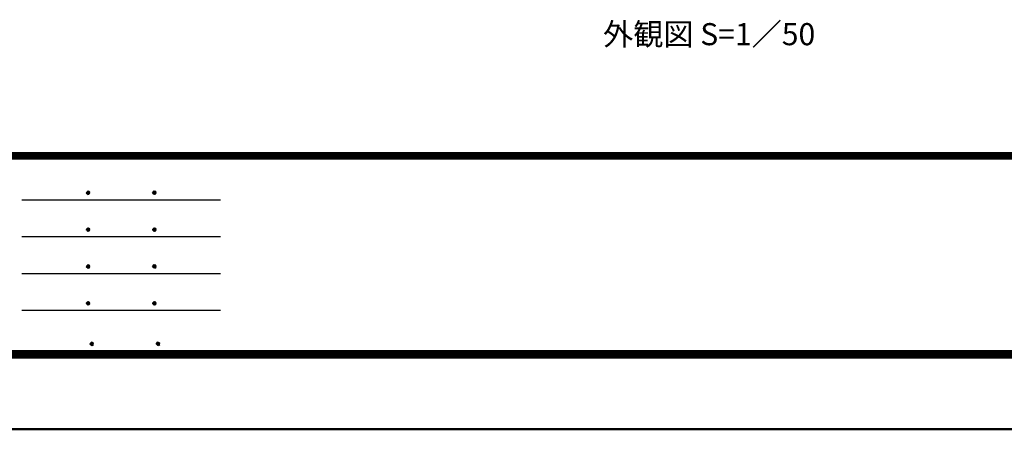
# Model space of a CAD drawing. Units: millimetres. Extents: x 0 to 36346, y 0 to 21000.
# Drawn here: x 5554 to 12240, y 0 to 2779 of the extents above; entities that cross this region are included whole.
import ezdxf
from ezdxf.enums import TextEntityAlignment as Align

# ---------------------------------------------------------------- set-up
doc = ezdxf.new("R2010")
doc.units = ezdxf.units.MM
doc.header["$LTSCALE"] = 15
doc.layers.get('0').update_dxf_attribs({"lineweight": 50})
doc.layers.get('DEFPOINTS').update_dxf_attribs({"lineweight": 50})
doc.layers.add('P_3TEXT', color=60, linetype='Continuous')
doc.layers.add('P_5DRAWFRAME', color=104, linetype='Continuous')
doc.styles.add('BIGFONT', font='simplex.shx', dxfattribs={"bigfont": 'bigfont.shx'})

# ---------------------------------------------------------------- blocks, each defined once
blk = doc.blocks.new('DFP2')
at = {"color": 0}
for p, q in [((26.35, 37.5), (580.85, 37.5)), ((324.85, 37.5), (30.85, 37.5)), ((26.35, 37.4), (580.85, 37.4)), ((580.85, 37.3), (26.35, 37.3)), ((580.85, 37.2), (26.35, 37.2)), ((26.35, 37.1), (580.85, 37.1)), ((26.35, 37), (580.85, 37)), ((26.35, 36.9), (580.85, 36.9)), ((26.35, 36.8), (580.85, 36.8)), ((26.35, 36.7), (580.85, 36.7)), ((324.85, 37.3), (30.85, 37.3)), ((120.1, 32.1), (120.35, 32.35)), ((120.1, 32.1), (120.35, 31.85)), ((120.13, 31.99), (120.46, 32.32)), ((120.13, 32.21), (120.46, 31.88)), ((120.19, 32.29), (120.54, 31.94)), ((120.19, 31.91), (120.54, 32.26)), ((120.28, 32.34), (120.59, 32.03)), ((120.28, 31.86), (120.59, 32.17)), ((120.43, 32.34), (120.59, 32.18)), ((129.1, 32.1), (129.35, 32.35)), ((129.1, 32.1), (129.35, 31.85)), ((129.13, 31.99), (129.46, 32.32)), ((129.13, 32.21), (129.46, 31.88)), ((129.19, 32.29), (129.54, 31.94)), ((129.19, 31.91), (129.54, 32.26)), ((129.28, 32.34), (129.59, 32.03)), ((129.28, 31.86), (129.59, 32.17)), ((129.43, 32.34), (129.59, 32.18)), ((111.35, 31.15), (138.35, 31.15)), ((120.43, 31.86), (120.59, 32.02)), ((129.43, 31.86), (129.59, 32.02)), ((120.1, 27.1), (120.35, 27.35)), ((120.1, 27.1), (120.35, 26.85)), ((120.13, 26.99), (120.46, 27.32)), ((120.13, 27.21), (120.46, 26.88)), ((120.19, 27.29), (120.54, 26.94)), ((120.19, 26.91), (120.54, 27.26)), ((120.28, 27.34), (120.59, 27.03)), ((120.28, 26.86), (120.59, 27.17)), ((120.43, 27.34), (120.59, 27.18)), ((120.43, 26.86), (120.59, 27.02)), ((129.1, 27.1), (129.35, 27.35)), ((129.1, 27.1), (129.35, 26.85)), ((129.13, 26.99), (129.46, 27.32)), ((129.13, 27.21), (129.46, 26.88)), ((129.19, 27.29), (129.54, 26.94)), ((129.19, 26.91), (129.54, 27.26)), ((129.28, 27.34), (129.59, 27.03)), ((129.28, 26.86), (129.59, 27.17)), ((129.43, 27.34), (129.59, 27.18)), ((129.43, 26.86), (129.59, 27.02)), ((111.35, 26.15), (138.35, 26.15)), ((120.1, 22.1), (120.35, 22.35)), ((120.1, 22.1), (120.35, 21.85)), ((120.13, 21.99), (120.46, 22.32)), ((120.13, 22.21), (120.46, 21.88)), ((120.19, 22.29), (120.54, 21.94)), ((120.19, 21.91), (120.54, 22.26)), ((120.28, 22.34), (120.59, 22.03)), ((120.28, 21.86), (120.59, 22.17)), ((120.43, 22.34), (120.59, 22.18)), ((120.43, 21.86), (120.59, 22.02)), ((129.1, 22.1), (129.35, 22.35)), ((129.1, 22.1), (129.35, 21.85)), ((129.13, 21.99), (129.46, 22.32)), ((129.13, 22.21), (129.46, 21.88)), ((129.19, 22.29), (129.54, 21.94)), ((129.19, 21.91), (129.54, 22.26)), ((129.28, 22.34), (129.59, 22.03)), ((129.28, 21.86), (129.59, 22.17)), ((129.43, 22.34), (129.59, 22.18)), ((129.43, 21.86), (129.59, 22.02)), ((111.35, 21.15), (138.35, 21.15)), ((111.35, 16.15), (138.35, 16.15)), ((120.1, 17.1), (120.35, 17.35)), ((120.1, 17.1), (120.35, 16.85)), ((120.13, 16.99), (120.46, 17.32)), ((120.13, 17.21), (120.46, 16.88)), ((120.19, 17.29), (120.54, 16.94)), ((120.19, 16.91), (120.54, 17.26)), ((120.28, 17.34), (120.59, 17.03)), ((120.28, 16.86), (120.59, 17.17)), ((120.43, 17.34), (120.59, 17.18)), ((120.43, 16.86), (120.59, 17.02)), ((129.1, 17.1), (129.35, 17.35)), ((129.1, 17.1), (129.35, 16.85)), ((129.13, 16.99), (129.46, 17.32)), ((129.13, 17.21), (129.46, 16.88)), ((129.19, 17.29), (129.54, 16.94)), ((129.19, 16.91), (129.54, 17.26)), ((129.28, 17.34), (129.59, 17.03)), ((129.28, 16.86), (129.59, 17.17)), ((129.43, 17.34), (129.59, 17.18)), ((129.43, 16.86), (129.59, 17.02)), ((26.35, 10.7), (580.85, 10.7)), ((120.6, 11.6), (120.85, 11.85)), ((120.6, 11.6), (120.85, 11.35)), ((120.63, 11.49), (120.96, 11.82)), ((120.63, 11.71), (120.96, 11.38)), ((120.69, 11.79), (121.04, 11.44)), ((120.69, 11.41), (121.04, 11.76)), ((120.78, 11.84), (121.09, 11.53)), ((120.78, 11.36), (121.09, 11.67)), ((120.93, 11.84), (121.09, 11.68)), ((120.93, 11.36), (121.09, 11.52)), ((129.6, 11.6), (129.85, 11.85)), ((129.6, 11.6), (129.85, 11.35)), ((129.63, 11.49), (129.96, 11.82)), ((129.63, 11.71), (129.96, 11.38)), ((129.69, 11.79), (130.04, 11.44)), ((129.69, 11.41), (130.04, 11.76)), ((129.78, 11.84), (130.09, 11.53)), ((129.78, 11.36), (130.09, 11.67)), ((129.93, 11.84), (130.09, 11.68)), ((129.93, 11.36), (130.09, 11.52)), ((26.35, 10.6), (580.85, 10.6)), ((26.35, 10.5), (580.85, 10.5)), ((26.35, 10.4), (580.85, 10.4)), ((26.35, 10.3), (580.85, 10.3)), ((26.35, 10.2), (580.85, 10.2)), ((26.35, 10.1), (580.85, 10.1)), ((26.35, 10), (580.85, 10)), ((26.35, 9.9), (580.85, 9.9)), ((26.35, 9.8), (580.85, 9.8)), ((26.35, 9.7), (580.85, 9.7))]:
    blk.add_line(p, q, dxfattribs=at)
at = {"layer": 'DEFPOINTS', "color": 0}
blk.add_line((0, 0), (594, 0), dxfattribs=at)
at = {"color": 83, "ltscale": 0.5, "style": 'BIGFONT', "flags": 8}
for tag, p in [('REV05', (34.1, 32.19)), ('REV04', (34.1, 27.14)), ('REV03', (34.1, 21.89)), ('REV02', (34.1, 16.64)), ('REV01', (34.1, 11.39))]:
    blk.add_attdef(tag, text='', height=2, dxfattribs=at).set_placement(p, align=Align.BOTTOM_LEFT)
for tag, p in [('REVD5', (101.67, 32.19)), ('R5D', (116.23, 32.19)), ('R5C', (125.35, 32.19)), ('R5A', (134.48, 32.19)), ('REVD4', (101.67, 27.14)), ('R4D', (116.23, 27.14)), ('R4C', (125.35, 27.14)), ('R4A', (134.48, 27.14)), ('REVD3', (101.67, 21.89)), ('R3D', (116.23, 21.89)), ('R3C', (125.35, 21.89)), ('R3A', (134.48, 21.89)), ('REVD2', (101.67, 16.64)), ('R2D', (116.23, 16.64)), ('R2C', (125.35, 16.64)), ('R2A', (134.48, 16.64)), ('REVD1', (101.67, 11.39)), ('R1D', (116.23, 11.39)), ('R1C', (125.35, 11.39)), ('R1A', (134.48, 11.39))]:
    blk.add_attdef(tag, text='', height=2, dxfattribs=at).set_placement(p, align=Align.BOTTOM_CENTER)
at = {"color": 83, "ltscale": 0.5, "style": 'BIGFONT'}
for tag, height, p in [('PROJECT1', 4, (429.42, 29.5)), ('DATE', 3, (503.03, 29.02)), ('SCALE', 3, (542.35, 28.81)), ('PROJECT2', 4, (430.24, 20.28)), ('PROJECT3', 4, (430.24, 11.59)), ('DWGNO', 3, (513.51, 12.49))]:
    blk.add_attdef(tag, text='', height=height, dxfattribs=at).set_placement(p, align=Align.BOTTOM_CENTER)

msp = doc.modelspace()

# ---------------------------------------------------------------- block references
at = {"layer": 'P_5DRAWFRAME', "xscale": 50, "yscale": 50, "zscale": 50}
msp.add_blockref('DFP2', (0, 0), dxfattribs=at)

# ---------------------------------------------------------------- texts
at = {"layer": 'P_3TEXT', "style": 'BIGFONT'}
msp.add_text('外観図 S=1／50', height=150, dxfattribs=at).set_placement((9515.7, 2605.9))

doc.saveas('drawing.dxf')
